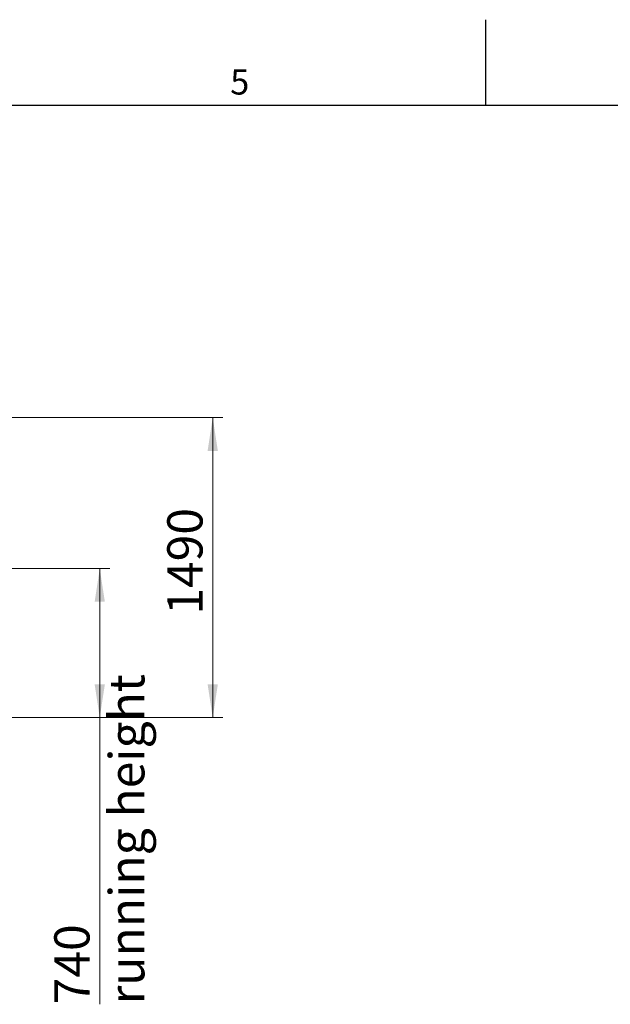
# Model space of a CAD drawing. Units: millimetres. Extents: x 11 to 419, y 1 to 296.
# Drawn here: x 169 to 227, y 198 to 296 of the extents above; entities that cross this region are included whole.
import ezdxf

# ---------------------------------------------------------------- set-up
doc = ezdxf.new("R2010")
doc.units = ezdxf.units.MM
doc.layers.add('RAHMEN', color=7, linetype='Continuous', lineweight=25)
doc.styles.add('SLDTEXTSTYLE0', font='TXT', dxfattribs={"width": 0.605})
doc.styles.add('SLDTEXTSTYLE2', font='TXT', dxfattribs={"width": 0.75})
doc.dimstyles.new('SLDDIMSTYLE0', dxfattribs={"dimtxt": 3.5, "dimasz": 3.302, "dimexe": 0, "dimexo": 0.0625, "dimgap": 0.875, "dimtad": 1, "dimdec": 3, "dimlfac": 50, "dimrnd": 1e-09, "dimzin": 12, "dimdsep": 46, "dimtxsty": 'SLDTEXTSTYLE0', "dimsah": 1, "dimcen": 0.09, "dimadec": 0, "dimazin": 3, "dimtfac": 1, "dimtdec": 3, "dimtofl": 0, "dimtmove": 0, "dimatfit": 3, "dimfxl": 0, "dimfrac": 2, "dimtolj": 1, "dimtzin": 12, "dimarcsym": 0})

# ---------------------------------------------------------------- blocks, each defined once
blk = doc.blocks.new('_D')
at = {"color": 7, "linetype": 'Continuous', "lineweight": 0}
for p, q in [((165.549, 240.958), (177.706, 240.958)), ((176.706, 240.958), (176.706, 226.158)), ((100.216, 226.158), (177.706, 226.158)), ((176.706, 226.158), (176.706, 197.662))]:
    blk.add_line(p, q, dxfattribs=at)
at = {"color": 7, "linetype": 'Continuous', "lineweight": 18}
for points in [[(176.706, 240.958), (176.198, 237.656), (177.214, 237.656)], [(176.706, 226.158), (177.214, 229.46), (176.198, 229.46)]]:
    blk.add_solid(points, dxfattribs=at)
at = {"color": 7, "linetype": 'Continuous', "lineweight": 18, "char_height": 3.5, "attachment_point": 1, "rotation": 90, "style": 'SLDTEXTSTYLE0'}
for s, insert in [('running height', (177.637, 197.662)), ('740', (172.192, 197.662))]:
    blk.add_mtext(s, dxfattribs=dict(at, insert=insert))
blk = doc.blocks.new('_D_1')
at = {"color": 7, "linetype": 'Continuous', "lineweight": 0}
for p, q in [((98.6, 255.958), (188.92, 255.958)), ((187.92, 255.958), (187.92, 226.158)), ((100.216, 226.158), (188.92, 226.158))]:
    blk.add_line(p, q, dxfattribs=at)
at = {"color": 7, "linetype": 'Continuous', "lineweight": 18}
for points in [[(187.92, 255.958), (187.412, 252.656), (188.428, 252.656)], [(187.92, 226.158), (188.428, 229.46), (187.412, 229.46)]]:
    blk.add_solid(points, dxfattribs=at)
at = {"color": 7, "linetype": 'Continuous', "lineweight": 18, "insert": (183.408, 236.378), "char_height": 3.5, "attachment_point": 1, "rotation": 90, "style": 'SLDTEXTSTYLE0'}
blk.add_mtext('1490', dxfattribs=at)

msp = doc.modelspace()

# ---------------------------------------------------------------- linework, layer by layer
at = {"layer": 'RAHMEN', "linetype": 'Continuous', "lineweight": 25}
for p, q in [((215, 295.501), (215, 286.999)), ((20, 287), (410, 287))]:
    msp.add_line(p, q, dxfattribs=at)

# ---------------------------------------------------------------- texts
at = {"layer": 'RAHMEN', "insert": (190.599826, 290.562669), "char_height": 2.5, "attachment_point": 2, "style": 'SLDTEXTSTYLE2'}
msp.add_mtext('5', dxfattribs=at)

# ---------------------------------------------------------------- dimensions: what is measured, and where the dimension line sits
at = {"color": 7, "linetype": 'Continuous', "lineweight": 18}
for base, p1, picture, middle in [((187.919896, 226.157544), (98.599723, 255.957544), '_D_1', (187.919896, 240.762849)), ((182.14862, 226.157544), (165.549438, 240.957544), '_D', (182.14862, 210.157544))]:
    dim = msp.add_linear_dim(base=base, p1=p1, p2=(100.215723, 226.157544), angle=90, dimstyle='SLDDIMSTYLE0', dxfattribs=at)
    dim.commit()
    dim.dimension.update_dxf_attribs({"geometry": picture, "text_midpoint": middle, "dimtype": 160})

doc.saveas('drawing.dxf')
